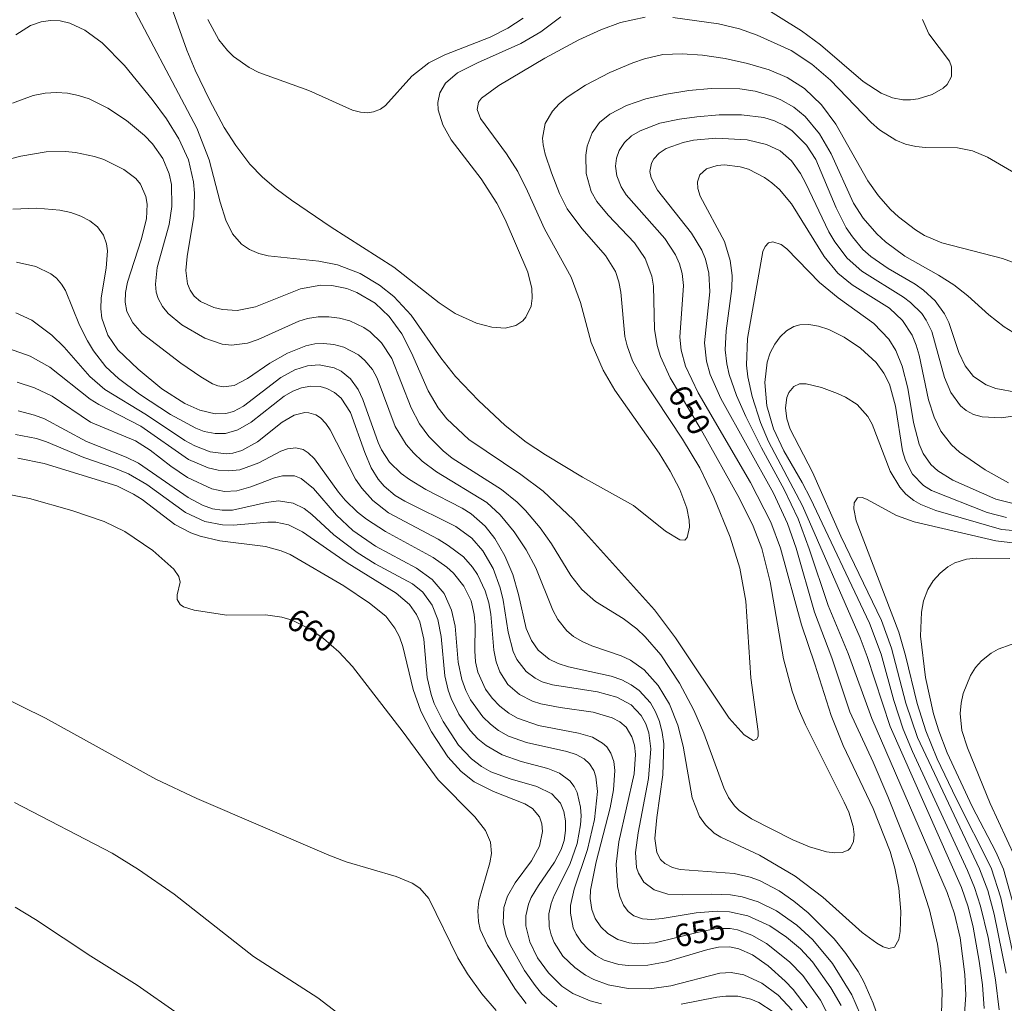
# Model space of a CAD drawing. Units: millimetres. Extents: x 421999 to 423000, y 4483500 to 4484000.
# Drawn here: x 422108 to 422184, y 4483623 to 4483700 of the extents above; entities that cross this region are included whole.
import ezdxf

# ---------------------------------------------------------------- set-up
doc = ezdxf.new("R2010")
doc.units = ezdxf.units.MM
doc.header["$MEASUREMENT"] = 0
doc.layers.add('f050002l_curvanivel_cgn', color=23, linetype='Continuous', lineweight=9)
doc.layers.add('f050002l_curvanivel_mae', color=213, linetype='Continuous', lineweight=9)
doc.styles.get("Standard").update_dxf_attribs({"font": 'arial.ttf'})

msp = doc.modelspace()

# ---------------------------------------------------------------- linework, layer by layer
at = {"layer": 'f050002l_curvanivel_cgn'}
for points in [[(422149.902, 4483700.411, 647), (422148.354, 4483699.258, 647), (422146.798, 4483698.336, 647), (422143.412, 4483696.842, 647), (422141.851, 4483696.045, 647), (422140.908, 4483695.244, 647), (422140.472, 4483694.492, 647), (422140.322, 4483693.736, 647), (422140.348, 4483693.163, 647), (422140.698, 4483691.988, 647), (422141.356, 4483690.816, 647), (422143.688, 4483687.779, 647), (422144.926, 4483685.877, 647), (422145.576, 4483684.608, 647), (422147.323, 4483680.511, 647), (422147.64, 4483679.216, 647), (422147.668, 4483678.467, 647), (422147.58, 4483677.859, 647), (422147.185, 4483676.983, 647), (422146.936, 4483676.702, 647), (422146.384, 4483676.338, 647), (422145.575, 4483676.145, 647), (422144.535, 4483676.212, 647), (422143.338, 4483676.518, 647), (422141.652, 4483677.275, 647), (422140.412, 4483678.12, 647), (422136.87, 4483680.902, 647), (422131.986, 4483684.012, 647), (422128.892, 4483686.116, 647), (422127.697, 4483686.99, 647), (422126.632, 4483687.906, 647), (422125.656, 4483688.925, 647), (422124.546, 4483690.376, 647), (422123.646, 4483691.798, 647), (422122.502, 4483693.938, 647), (422121.388, 4483696.256, 647), (422120.739, 4483697.81, 647), (422118.094, 4483705.211, 647)], [(422156.495, 4483700.402, 648), (422154.568, 4483699.983, 648), (422153.029, 4483699.414, 648), (422151.304, 4483698.618, 648), (422148.668, 4483697.186, 648), (422145.074, 4483695.058, 648), (422143.713, 4483694.067, 648), (422143.485, 4483693.764, 648), (422143.376, 4483693.2, 648), (422143.644, 4483692.495, 648), (422145.674, 4483689.726, 648), (422146.54, 4483688.347, 648), (422147.316, 4483686.83, 648), (422148.639, 4483683.872, 648), (422150.709, 4483680.101, 648), (422151.452, 4483678.133, 648), (422152.263, 4483675.023, 648), (422153.204, 4483672.849, 648), (422154.128, 4483671.309, 648), (422157.579, 4483666.394, 648), (422158.441, 4483664.991, 648), (422159.188, 4483663.539, 648), (422159.723, 4483662.085, 648), (422159.909, 4483661.165, 648), (422159.939, 4483660.612, 648), (422159.772, 4483659.796, 648), (422159.573, 4483659.604, 648), (422159.192, 4483659.624, 648), (422158.065, 4483660.293, 648), (422155.562, 4483662.298, 648), (422151.587, 4483664.519, 648), (422148.706, 4483666.247, 648), (422147.199, 4483667.245, 648), (422145.562, 4483668.539, 648), (422143.496, 4483670.502, 648), (422141.696, 4483672.355, 648), (422140.543, 4483673.828, 648), (422138.218, 4483677.161, 648), (422136.89, 4483678.592, 648), (422135.77, 4483679.487, 648), (422134.251, 4483680.393, 648), (422132.49, 4483681.069, 648), (422131.036, 4483681.366, 648), (422127.084, 4483681.786, 648), (422126.356, 4483681.963, 648), (422125.618, 4483682.265, 648), (422124.992, 4483682.692, 648), (422124.307, 4483683.492, 648), (422123.777, 4483684.552, 648), (422123.327, 4483685.97, 648), (422122.468, 4483689.269, 648), (422121.503, 4483691.725, 648), (422115.761, 4483702.636, 648)], [(422178.121, 4483700.217, 647), (422178.616, 4483699.098, 647), (422180.218, 4483696.967, 647), (422180.392, 4483696.525, 647), (422180.384, 4483695.775, 647), (422180.037, 4483695.147, 647), (422179.735, 4483694.854, 647), (422178.865, 4483694.353, 647), (422177.784, 4483694.031, 647), (422177.19, 4483693.954, 647), (422176.583, 4483693.955, 647), (422175.78, 4483694.097, 647), (422174.88, 4483694.454, 647), (422173.487, 4483695.371, 647), (422170.149, 4483698.245, 647), (422168.677, 4483699.324, 647), (422164.891, 4483701.703, 647)], [(422146.977, 4483700.321, 646), (422145.772, 4483699.532, 646), (422144.383, 4483698.828, 646), (422140.859, 4483697.459, 646), (422139.618, 4483696.833, 646), (422138.291, 4483695.781, 646), (422136.236, 4483693.509, 646), (422135.845, 4483693.226, 646), (422135.302, 4483693.001, 646), (422134.857, 4483692.942, 646), (422134.272, 4483692.991, 646), (422133.664, 4483693.147, 646), (422130.248, 4483694.68, 646), (422126.35, 4483696.074, 646), (422125.599, 4483696.455, 646), (422124.376, 4483697.321, 646), (422123.9, 4483697.79, 646), (422123.233, 4483698.635, 646), (422122.358, 4483700.199, 646)], [(422185.689, 4483688.019, 648), (422183.185, 4483689.467, 648), (422182.027, 4483689.955, 648), (422180.841, 4483690.199, 648), (422178.359, 4483690.23, 648), (422177.587, 4483690.309, 648), (422176.795, 4483690.495, 648), (422176.032, 4483690.793, 648), (422174.759, 4483691.617, 648), (422174.104, 4483692.188, 648), (422170.928, 4483695.472, 648), (422169.476, 4483696.733, 648), (422167.863, 4483697.784, 648), (422165.208, 4483698.991, 648), (422163.831, 4483699.478, 648), (422162.2, 4483699.881, 648), (422158.651, 4483700.378, 648)], [(422186.969, 4483680.614, 649), (422184.365, 4483681.563, 649), (422179.624, 4483682.796, 649), (422178.267, 4483683.362, 649), (422177.569, 4483683.793, 649), (422176.251, 4483684.819, 649), (422175.628, 4483685.395, 649), (422174.68, 4483686.46, 649), (422173.847, 4483687.638, 649), (422171.354, 4483692.046, 649), (422170.245, 4483693.557, 649), (422168.909, 4483694.831, 649), (422167.57, 4483695.682, 649), (422166.158, 4483696.291, 649), (422164.467, 4483696.791, 649), (422162.722, 4483697.162, 649), (422160.957, 4483697.422, 649), (422159.373, 4483697.54, 649), (422157.87, 4483697.469, 649), (422156.436, 4483697.152, 649), (422155.519, 4483696.84, 649), (422153.723, 4483696.068, 649), (422151.837, 4483695.089, 649), (422150.404, 4483694.148, 649), (422149.78, 4483693.629, 649), (422149.247, 4483693.069, 649), (422148.673, 4483692.097, 649), (422148.48, 4483690.96, 649), (422148.521, 4483690.433, 649), (422148.681, 4483689.696, 649), (422149.168, 4483688.247, 649), (422149.797, 4483686.646, 649), (422150.409, 4483685.431, 649), (422151.536, 4483683.898, 649), (422153.401, 4483681.8, 649), (422154.175, 4483680.544, 649), (422154.439, 4483679.755, 649), (422154.583, 4483678.953, 649), (422154.896, 4483675.479, 649), (422155.069, 4483674.756, 649), (422155.506, 4483673.586, 649), (422156.245, 4483672.227, 649), (422159.409, 4483667.472, 649), (422160.737, 4483665.228, 649), (422161.841, 4483662.964, 649), (422163.105, 4483659.835, 649), (422163.862, 4483657.426, 649), (422164.33, 4483654.831, 649), (422164.731, 4483648.85, 649), (422165.295, 4483644.682, 649), (422165.287, 4483644.306, 649), (422165.192, 4483644.072, 649), (422164.917, 4483643.982, 649), (422164.2, 4483644.409, 649), (422163.028, 4483645.714, 649), (422158.856, 4483651.98, 649), (422157.211, 4483654.172, 649), (422150.904, 4483661.175, 649), (422148.522, 4483663.417, 649), (422146.786, 4483664.712, 649), (422142.728, 4483667.459, 649), (422141.01, 4483669.064, 649), (422140.34, 4483669.915, 649), (422139.546, 4483671.244, 649), (422138.252, 4483674.208, 649), (422137.503, 4483675.693, 649), (422136.526, 4483677.053, 649), (422135.41, 4483678.079, 649), (422133.983, 4483678.922, 649), (422133.215, 4483679.216, 649), (422132.052, 4483679.459, 649), (422131.185, 4483679.482, 649), (422129.611, 4483679.204, 649), (422126.094, 4483677.806, 649), (422124.66, 4483677.525, 649), (422123.521, 4483677.581, 649), (422122.843, 4483677.738, 649), (422121.788, 4483678.222, 649), (422121.305, 4483678.643, 649), (422120.989, 4483679.105, 649), (422120.795, 4483679.601, 649), (422120.666, 4483680.623, 649), (422120.766, 4483681.734, 649), (422121.274, 4483684.863, 649), (422121.338, 4483686.657, 649), (422121.265, 4483687.548, 649), (422120.861, 4483689.257, 649), (422120.118, 4483690.893, 649), (422119.153, 4483692.452, 649), (422118.025, 4483693.983, 649), (422115.859, 4483696.618, 649), (422114.128, 4483698.39, 649), (422112.785, 4483699.389, 649), (422111.599, 4483699.93, 649), (422110.853, 4483700.1, 649), (422110.103, 4483700.14, 649), (422109.365, 4483700.041, 649), (422108.547, 4483699.746, 649), (422107.39, 4483699.017, 649)], [(422185.515, 4483671.128, 651), (422183.838, 4483671.422, 651), (422183.084, 4483671.702, 651), (422182.094, 4483672.36, 651), (422181.441, 4483673.193, 651), (422180.958, 4483674.248, 651), (422180.17, 4483676.582, 651), (422179.838, 4483677.248, 651), (422179.111, 4483678.254, 651), (422178.192, 4483679.103, 651), (422177.541, 4483679.556, 651), (422175.441, 4483680.791, 651), (422174.084, 4483681.733, 651), (422173.469, 4483682.281, 651), (422172.646, 4483683.25, 651), (422172.175, 4483683.97, 651), (422171.374, 4483685.523, 651), (422169.789, 4483689.291, 651), (422169.066, 4483690.422, 651), (422167.961, 4483691.538, 651), (422167.383, 4483691.926, 651), (422166.578, 4483692.306, 651), (422165.728, 4483692.56, 651), (422163.992, 4483692.78, 651), (422162.261, 4483692.764, 651), (422160.51, 4483692.621, 651), (422159.151, 4483692.441, 651), (422157.635, 4483692.116, 651), (422156.084, 4483691.534, 651), (422155.429, 4483691.134, 651), (422154.866, 4483690.613, 651), (422154.463, 4483689.996, 651), (422154.257, 4483689.406, 651), (422154.181, 4483688.783, 651), (422154.269, 4483688.013, 651), (422154.606, 4483687.146, 651), (422154.997, 4483686.541, 651), (422158.024, 4483683.12, 651), (422158.855, 4483681.844, 651), (422159.163, 4483681.144, 651), (422159.371, 4483680.396, 651), (422159.473, 4483679.454, 651), (422159.184, 4483675.437, 651), (422159.294, 4483674.414, 651), (422159.639, 4483673.161, 651), (422160.609, 4483671.1, 651), (422164.701, 4483664.085, 651), (422166.292, 4483661.001, 651), (422167.043, 4483658.981, 651), (422168.674, 4483652.991, 651), (422169.731, 4483649.931, 651), (422170.985, 4483645.916, 651), (422171.928, 4483643.587, 651), (422174.269, 4483638.678, 651), (422175.592, 4483635.31, 651), (422175.969, 4483634.024, 651), (422176.274, 4483632.444, 651), (422176.422, 4483630.641, 651), (422176.371, 4483629.066, 651), (422176.259, 4483628.447, 651), (422175.938, 4483627.854, 651), (422175.5, 4483627.735, 651), (422175.059, 4483627.871, 651), (422174.555, 4483628.156, 651), (422173.422, 4483628.997, 651), (422170.355, 4483631.763, 651), (422168.195, 4483633.391, 651), (422165.403, 4483635.036, 651), (422162.375, 4483636.424, 651), (422161.871, 4483636.753, 651), (422161.183, 4483637.382, 651), (422160.712, 4483638.056, 651), (422160.153, 4483639.496, 651), (422159.443, 4483643.525, 651), (422159.021, 4483645.159, 651), (422158.374, 4483646.8, 651), (422157.507, 4483648.257, 651), (422156.414, 4483649.481, 651), (422155.346, 4483650.238, 651), (422154.602, 4483650.581, 651), (422152.318, 4483651.354, 651), (422151.582, 4483651.682, 651), (422150.902, 4483652.09, 651), (422150.367, 4483652.533, 651), (422149.675, 4483653.405, 651), (422149.279, 4483654.146, 651), (422147.961, 4483657.449, 651), (422147.211, 4483658.842, 651), (422146.276, 4483660.243, 651), (422145.181, 4483661.585, 651), (422144.121, 4483662.525, 651), (422140.218, 4483664.916, 651), (422139.093, 4483665.77, 651), (422138.437, 4483666.393, 651), (422137.85, 4483667.073, 651), (422136.988, 4483668.458, 651), (422135.59, 4483672.226, 651), (422135.205, 4483672.909, 651), (422134.618, 4483673.622, 651), (422134.12, 4483674.045, 651), (422132.973, 4483674.66, 651), (422132.205, 4483674.867, 651), (422131.404, 4483674.945, 651), (422130.712, 4483674.904, 651), (422130.022, 4483674.768, 651), (422128.576, 4483674.196, 651), (422127.205, 4483673.396, 651), (422125.47, 4483672.21, 651), (422124.423, 4483671.659, 651), (422123.585, 4483671.55, 651), (422123.163, 4483671.632, 651), (422122.723, 4483671.805, 651), (422121.833, 4483672.327, 651), (422120.271, 4483673.414, 651), (422117.26, 4483675.723, 651), (422116.509, 4483676.538, 651), (422116.062, 4483677.43, 651), (422115.932, 4483678.161, 651), (422115.96, 4483678.926, 651), (422116.106, 4483679.719, 651), (422117.17, 4483683.021, 651), (422117.577, 4483684.665, 651), (422117.63, 4483685.806, 651), (422117.537, 4483686.411, 651), (422117.113, 4483687.37, 651), (422116.748, 4483687.8, 651), (422115.805, 4483688.523, 651), (422114.249, 4483689.282, 651), (422113.535, 4483689.519, 651), (422112.035, 4483689.842, 651), (422111.263, 4483689.922, 651), (422109.759, 4483689.895, 651), (422107.774, 4483689.562, 651), (422103.811, 4483688.542, 651)], [(422189.638, 4483669.895, 652), (422184.266, 4483669.143, 652), (422182.778, 4483669.209, 652), (422182.105, 4483669.408, 652), (422181.525, 4483669.723, 652), (422181.086, 4483670.087, 652), (422180.327, 4483671.104, 652), (422179.823, 4483672.277, 652), (422178.843, 4483675.864, 652), (422178.406, 4483676.769, 652), (422178.056, 4483677.27, 652), (422177.192, 4483678.148, 652), (422176.648, 4483678.557, 652), (422173.396, 4483680.577, 652), (422172.243, 4483681.598, 652), (422171.276, 4483682.865, 652), (422170.804, 4483683.657, 652), (422169.027, 4483687.415, 652), (422168.609, 4483688.194, 652), (422167.891, 4483689.19, 652), (422167.02, 4483689.955, 652), (422165.936, 4483690.474, 652), (422164.437, 4483690.824, 652), (422162.006, 4483690.954, 652), (422160.261, 4483690.794, 652), (422159.442, 4483690.627, 652), (422158.135, 4483690.14, 652), (422157.578, 4483689.783, 652), (422157.158, 4483689.353, 652), (422156.965, 4483689.003, 652), (422156.856, 4483688.364, 652), (422156.943, 4483687.86, 652), (422157.438, 4483686.887, 652), (422160.108, 4483683.537, 652), (422160.9, 4483682.216, 652), (422161.193, 4483681.518, 652), (422161.463, 4483680.436, 652), (422161.528, 4483678.967, 652), (422161.116, 4483674.98, 652), (422161.263, 4483673.553, 652), (422161.555, 4483672.509, 652), (422162.385, 4483670.638, 652), (422166.488, 4483663.275, 652), (422167.596, 4483660.904, 652), (422168.263, 4483658.981, 652), (422169.682, 4483653.978, 652), (422171.046, 4483650.412, 652), (422172.458, 4483646.202, 652), (422174.276, 4483642.277, 652), (422175.416, 4483639.609, 652), (422177.482, 4483634.365, 652), (422178.671, 4483630.757, 652), (422179.287, 4483628.095, 652), (422179.553, 4483626.176, 652), (422179.658, 4483624.36, 652), (422179.597, 4483622.671, 652)], [(422184.832, 4483664.082, 653), (422183.001, 4483665.09, 653), (422180.995, 4483666.473, 653), (422180.388, 4483667.032, 653), (422179.557, 4483668.107, 653), (422179.015, 4483669.184, 653), (422178.582, 4483670.536, 653), (422177.85, 4483674.031, 653), (422177.62, 4483674.819, 653), (422177.3, 4483675.597, 653), (422176.563, 4483676.731, 653), (422175.548, 4483677.685, 653), (422172.628, 4483679.514, 653), (422171.514, 4483680.417, 653), (422170.438, 4483681.729, 653), (422167.896, 4483685.838, 653), (422166.964, 4483686.951, 653), (422166.373, 4483687.48, 653), (422165.787, 4483687.898, 653), (422164.537, 4483688.525, 653), (422163.895, 4483688.725, 653), (422162.674, 4483688.873, 653), (422162.109, 4483688.829, 653), (422161.277, 4483688.563, 653), (422160.758, 4483688.091, 653), (422160.572, 4483687.554, 653), (422160.602, 4483687.017, 653), (422160.778, 4483686.437, 653), (422162.662, 4483682.899, 653), (422163.123, 4483681.425, 653), (422163.267, 4483680.232, 653), (422163.251, 4483679.218, 653), (422162.8, 4483675.922, 653), (422162.733, 4483674.449, 653), (422162.843, 4483673.346, 653), (422163.024, 4483672.525, 653), (422163.604, 4483670.87, 653), (422164.345, 4483669.241, 653), (422165.562, 4483666.793, 653), (422167.333, 4483663.558, 653), (422168.407, 4483661.256, 653), (422169.284, 4483658.921, 653), (422170.755, 4483654.508, 653), (422172.315, 4483650.755, 653), (422174.171, 4483645.688, 653), (422180.033, 4483632.122, 653), (422180.615, 4483630.458, 653), (422181.048, 4483628.57, 653), (422181.422, 4483625.713, 653), (422181.492, 4483624.118, 653), (422181.338, 4483621.956, 653)], [(422174.861, 4483621.771, 652), (422174.272, 4483623.484, 652), (422173.539, 4483625.15, 652), (422173.104, 4483625.946, 652), (422172.145, 4483627.357, 652), (422171.228, 4483628.497, 652), (422169.198, 4483630.541, 652), (422168.088, 4483631.452, 652), (422166.949, 4483632.252, 652), (422165.408, 4483633.051, 652), (422164.673, 4483633.309, 652), (422163.432, 4483633.585, 652), (422159.221, 4483633.908, 652), (422158.611, 4483634.066, 652), (422158.023, 4483634.368, 652), (422157.681, 4483634.7, 652), (422157.399, 4483635.241, 652), (422157.248, 4483636.328, 652), (422157.394, 4483637.974, 652), (422157.859, 4483641.281, 652), (422157.931, 4483643.706, 652), (422157.818, 4483644.598, 652), (422157.605, 4483645.451, 652), (422157.299, 4483646.214, 652), (422156.892, 4483646.912, 652), (422156.027, 4483647.863, 652), (422155.38, 4483648.325, 652), (422154.665, 4483648.693, 652), (422153.836, 4483648.987, 652), (422150.496, 4483649.712, 652), (422149.709, 4483649.973, 652), (422148.99, 4483650.326, 652), (422148.139, 4483651.025, 652), (422147.619, 4483651.761, 652), (422147.213, 4483652.707, 652), (422146.611, 4483655.357, 652), (422146.155, 4483656.932, 652), (422145.537, 4483658.372, 652), (422144.764, 4483659.724, 652), (422143.998, 4483660.696, 652), (422142.908, 4483661.644, 652), (422142.21, 4483662.09, 652), (422139.378, 4483663.56, 652), (422138.097, 4483664.318, 652), (422137.442, 4483664.797, 652), (422136.548, 4483665.687, 652), (422135.918, 4483666.644, 652), (422135.646, 4483667.206, 652), (422134.449, 4483670.576, 652), (422134.09, 4483671.341, 652), (422133.494, 4483672.184, 652), (422132.77, 4483672.781, 652), (422132.233, 4483673.042, 652), (422131.052, 4483673.278, 652), (422130.15, 4483673.201, 652), (422129.151, 4483672.882, 652), (422128.076, 4483672.296, 652), (422125.161, 4483670.047, 652), (422124.373, 4483669.64, 652), (422123.774, 4483669.474, 652), (422122.951, 4483669.446, 652), (422121.75, 4483669.739, 652), (422120.567, 4483670.271, 652), (422118.77, 4483671.406, 652), (422116.935, 4483672.924, 652), (422115.361, 4483674.439, 652), (422114.579, 4483675.583, 652), (422114.104, 4483676.909, 652), (422114.013, 4483677.648, 652), (422114.04, 4483678.51, 652), (422114.437, 4483680.825, 652), (422114.533, 4483682.162, 652), (422114.461, 4483682.725, 652), (422114.231, 4483683.39, 652), (422113.758, 4483684.038, 652), (422113.168, 4483684.505, 652), (422112.464, 4483684.874, 652), (422111.674, 4483685.155, 652), (422110.821, 4483685.349, 652), (422109.036, 4483685.491, 652), (422107.166, 4483685.426, 652)], [(422185.403, 4483662.418, 654), (422183.843, 4483662.794, 654), (422180.49, 4483664.29, 654), (422179.302, 4483665.006, 654), (422178.768, 4483665.496, 654), (422178.181, 4483666.347, 654), (422177.859, 4483667.099, 654), (422177.428, 4483668.769, 654), (422176.963, 4483671.446, 654), (422176.544, 4483673.166, 654), (422176.045, 4483674.396, 654), (422175.489, 4483675.284, 654), (422174.321, 4483676.502, 654), (422171.544, 4483678.488, 654), (422170.084, 4483679.69, 654), (422167.523, 4483682.332, 654), (422167.082, 4483682.652, 654), (422166.444, 4483682.874, 654), (422166.111, 4483682.791, 654), (422165.837, 4483682.515, 654), (422165.652, 4483682.105, 654), (422164.469, 4483675.321, 654), (422164.395, 4483673.261, 654), (422164.491, 4483672.35, 654), (422164.819, 4483670.804, 654), (422165.488, 4483668.782, 654), (422166.105, 4483667.304, 654), (422168.756, 4483662.285, 654), (422173.246, 4483651.982, 654), (422173.811, 4483650.518, 654), (422175.588, 4483645.072, 654), (422181.147, 4483632.5, 654), (422181.672, 4483631.007, 654), (422182.067, 4483629.411, 654), (422182.544, 4483626.763, 654), (422182.787, 4483624.914, 654), (422182.917, 4483623.079, 654)], [(422173.293, 4483622.564, 653), (422172.603, 4483624.135, 653), (422171.103, 4483626.585, 653), (422169.575, 4483628.421, 653), (422168.327, 4483629.563, 653), (422166.738, 4483630.674, 653), (422165.29, 4483631.384, 653), (422164.046, 4483631.768, 653), (422163.148, 4483631.922, 653), (422161.682, 4483631.993, 653), (422159.411, 4483631.923, 653), (422158.259, 4483631.995, 653), (422157.174, 4483632.321, 653), (422156.374, 4483632.934, 653), (422155.959, 4483633.614, 653), (422155.82, 4483634.057, 653), (422155.737, 4483635.241, 653), (422155.94, 4483636.767, 653), (422156.752, 4483640.996, 653), (422156.923, 4483643.326, 653), (422156.769, 4483644.557, 653), (422156.535, 4483645.283, 653), (422156.183, 4483645.933, 653), (422155.385, 4483646.751, 653), (422154.264, 4483647.358, 653), (422152.778, 4483647.762, 653), (422149.256, 4483648.305, 653), (422148.455, 4483648.558, 653), (422147.913, 4483648.822, 653), (422147.214, 4483649.342, 653), (422146.485, 4483650.279, 653), (422146.195, 4483650.905, 653), (422145.803, 4483652.434, 653), (422145.409, 4483654.911, 653), (422145.183, 4483655.873, 653), (422144.62, 4483657.384, 653), (422143.825, 4483658.761, 653), (422142.972, 4483659.743, 653), (422141.721, 4483660.672, 653), (422137.724, 4483662.65, 653), (422136.99, 4483663.084, 653), (422136.116, 4483663.807, 653), (422135.656, 4483664.354, 653), (422135.116, 4483665.248, 653), (422134.608, 4483666.443, 653), (422133.494, 4483669.547, 653), (422132.768, 4483670.663, 653), (422132.243, 4483671.12, 653), (422131.644, 4483671.439, 653), (422131.14, 4483671.581, 653), (422130.406, 4483671.619, 653), (422129.689, 4483671.485, 653), (422129, 4483671.21, 653), (422128.328, 4483670.823, 653), (422125.746, 4483668.793, 653), (422124.719, 4483668.204, 653), (422123.737, 4483667.93, 653), (422122.948, 4483667.918, 653), (422122.095, 4483668.087, 653), (422121.43, 4483668.329, 653), (422119.447, 4483669.409, 653), (422117.05, 4483670.989, 653), (422115.392, 4483672.212, 653), (422114.407, 4483673.129, 653), (422113.441, 4483674.379, 653), (422112.982, 4483675.149, 653), (422112.366, 4483676.372, 653), (422111.256, 4483679.069, 653), (422110.953, 4483679.578, 653), (422110.554, 4483680.043, 653), (422110.128, 4483680.385, 653), (422108.959, 4483680.934, 653), (422107.433, 4483681.287, 653)], [(422171.776, 4483623.299, 654), (422170.973, 4483624.68, 654), (422169.531, 4483626.695, 654), (422168.595, 4483627.717, 654), (422167.505, 4483628.643, 654), (422166.211, 4483629.509, 654), (422164.491, 4483630.307, 654), (422163.064, 4483630.62, 654), (422162.089, 4483630.667, 654), (422160.457, 4483630.524, 654), (422157.82, 4483630.077, 654), (422157.015, 4483630.016, 654), (422156.274, 4483630.072, 654), (422155.611, 4483630.3, 654), (422155.162, 4483630.633, 654), (422154.784, 4483631.135, 654), (422154.497, 4483631.812, 654), (422154.318, 4483632.586, 654), (422154.225, 4483634.316, 654), (422154.44, 4483636.061, 654), (422155.615, 4483641.364, 654), (422155.719, 4483642.871, 654), (422155.644, 4483643.598, 654), (422155.456, 4483644.26, 654), (422154.998, 4483644.999, 654), (422154.503, 4483645.419, 654), (422153.9, 4483645.742, 654), (422152.423, 4483646.171, 654), (422149.855, 4483646.539, 654), (422148.333, 4483646.843, 654), (422147.697, 4483647.047, 654), (422146.674, 4483647.558, 654), (422145.782, 4483648.34, 654), (422145.147, 4483649.337, 654), (422144.869, 4483650.102, 654), (422144.685, 4483651.023, 654), (422144.435, 4483653.834, 654), (422144.283, 4483654.713, 654), (422144.013, 4483655.654, 654), (422143.414, 4483656.923, 654), (422143.023, 4483657.503, 654), (422142.316, 4483658.286, 654), (422141.128, 4483659.195, 654), (422140.331, 4483659.669, 654), (422136.469, 4483661.726, 654), (422135.234, 4483662.682, 654), (422134.374, 4483663.646, 654), (422133.886, 4483664.369, 654), (422131.909, 4483668.197, 654), (422131.58, 4483668.687, 654), (422131.15, 4483669.135, 654), (422130.8, 4483669.366, 654), (422130.258, 4483669.538, 654), (422129.931, 4483669.553, 654), (422129.104, 4483669.356, 654), (422128.169, 4483668.805, 654), (422126.234, 4483667.259, 654), (422125.029, 4483666.599, 654), (422124.311, 4483666.397, 654), (422123.796, 4483666.345, 654), (422122.565, 4483666.496, 654), (422121.347, 4483666.954, 654), (422120.579, 4483667.382, 654), (422117.581, 4483669.372, 654), (422114.328, 4483671.344, 654), (422113.165, 4483672.357, 654), (422111.154, 4483674.644, 654), (422110.213, 4483675.6, 654), (422108.653, 4483676.748, 654), (422107.399, 4483677.339, 654)], [(422169.113, 4483623.122, 656), (422168.034, 4483624.549, 656), (422167.413, 4483625.207, 656), (422166.081, 4483626.399, 656), (422164.865, 4483627.245, 656), (422163.788, 4483627.73, 656), (422163.073, 4483627.868, 656), (422162.213, 4483627.843, 656), (422161.38, 4483627.669, 656), (422158.129, 4483626.698, 656), (422156.693, 4483626.458, 656), (422155.174, 4483626.41, 656), (422154.426, 4483626.49, 656), (422153.293, 4483626.831, 656), (422152.623, 4483627.213, 656), (422152.027, 4483627.693, 656), (422151.514, 4483628.247, 656), (422151.101, 4483628.87, 656), (422150.875, 4483629.371, 656), (422150.653, 4483630.491, 656), (422150.669, 4483631.095, 656), (422150.945, 4483632.363, 656), (422151.982, 4483635.462, 656), (422152.534, 4483637.817, 656), (422152.766, 4483640, 656), (422152.641, 4483641.143, 656), (422152.468, 4483641.644, 656), (422152.146, 4483642.154, 656), (422151.718, 4483642.541, 656), (422151.098, 4483642.875, 656), (422150.381, 4483643.119, 656), (422147.218, 4483643.828, 656), (422145.835, 4483644.322, 656), (422145.051, 4483644.76, 656), (422144.408, 4483645.254, 656), (422143.829, 4483645.826, 656), (422142.864, 4483647.146, 656), (422142.49, 4483647.877, 656), (422142.18, 4483648.717, 656), (422141.903, 4483650.089, 656), (422141.653, 4483652.877, 656), (422141.375, 4483654.149, 656), (422140.793, 4483655.442, 656), (422139.879, 4483656.535, 656), (422138.637, 4483657.423, 656), (422135.449, 4483659.133, 656), (422133.683, 4483660.361, 656), (422132.402, 4483661.56, 656), (422130.616, 4483663.626, 656), (422129.655, 4483664.397, 656), (422129.134, 4483664.606, 656), (422128.2, 4483664.623, 656), (422127.57, 4483664.471, 656), (422125.73, 4483663.77, 656), (422124.641, 4483663.445, 656), (422123.676, 4483663.39, 656), (422122.691, 4483663.599, 656), (422120.787, 4483664.497, 656), (422119.489, 4483665.359, 656), (422117.867, 4483666.618, 656), (422116.726, 4483667.336, 656), (422113.22, 4483668.794, 656), (422110.216, 4483670.825, 656), (422108.862, 4483671.49, 656), (422107.494, 4483671.917, 656)], [(422185.779, 4483660.289, 656), (422184.289, 4483660.428, 656), (422179.17, 4483661.921, 656), (422177.986, 4483662.379, 656), (422177.445, 4483662.688, 656), (422176.815, 4483663.194, 656), (422176.345, 4483663.724, 656), (422175.602, 4483664.992, 656), (422174.2, 4483668.647, 656), (422173.851, 4483669.243, 656), (422173.008, 4483670.184, 656), (422172.109, 4483670.763, 656), (422171.496, 4483671.045, 656), (422170.247, 4483671.516, 656), (422169.053, 4483671.803, 656), (422168.533, 4483671.781, 656), (422168.09, 4483671.593, 656), (422167.683, 4483671.122, 656), (422167.528, 4483670.732, 656), (422167.43, 4483669.928, 656), (422167.544, 4483669.062, 656), (422167.803, 4483668.269, 656), (422169.548, 4483664.915, 656), (422171.752, 4483659.92, 656), (422174.907, 4483653.336, 656), (422175.695, 4483651.171, 656), (422176.814, 4483646.89, 656), (422177.721, 4483644.207, 656), (422182.553, 4483633.971, 656), (422183.208, 4483632.259, 656), (422183.699, 4483630.422, 656), (422184.635, 4483625.817, 656)], [(422167.961, 4483622.939, 657), (422166.862, 4483624.103, 657), (422165.581, 4483625.055, 657), (422164.18, 4483625.698, 657), (422163.181, 4483625.875, 657), (422162.321, 4483625.832, 657), (422158.499, 4483624.825, 657), (422156.82, 4483624.61, 657), (422155.164, 4483624.639, 657), (422153.591, 4483624.923, 657), (422152.477, 4483625.327, 657), (422151.834, 4483625.666, 657), (422150.998, 4483626.258, 657), (422150.07, 4483627.162, 657), (422149.376, 4483628.228, 657), (422149.142, 4483628.817, 657), (422148.995, 4483629.426, 657), (422148.97, 4483630.459, 657), (422149.157, 4483631.263, 657), (422149.397, 4483631.869, 657), (422150.612, 4483634.29, 657), (422151.191, 4483635.943, 657), (422151.442, 4483637.381, 657), (422151.479, 4483638.086, 657), (422151.449, 4483638.767, 657), (422151.178, 4483639.928, 657), (422150.942, 4483640.396, 657), (422150.609, 4483640.825, 657), (422149.807, 4483641.411, 657), (422148.879, 4483641.777, 657), (422146.805, 4483642.336, 657), (422145.338, 4483642.858, 657), (422144.069, 4483643.583, 657), (422143.444, 4483644.099, 657), (422142.845, 4483644.739, 657), (422141.956, 4483646.023, 657), (422141.353, 4483647.244, 657), (422141.118, 4483647.896, 657), (422140.847, 4483649.023, 657), (422140.571, 4483652.083, 657), (422140.318, 4483653.406, 657), (422139.88, 4483654.518, 657), (422139.147, 4483655.531, 657), (422138.324, 4483656.202, 657), (422135.416, 4483657.744, 657), (422134.027, 4483658.64, 657), (422132.21, 4483660.026, 657), (422130.47, 4483661.613, 657), (422129.89, 4483662.06, 657), (422129.029, 4483662.497, 657), (422127.87, 4483662.657, 657), (422126.95, 4483662.545, 657), (422124.295, 4483661.949, 657), (422123.489, 4483661.934, 657), (422122.744, 4483662.052, 657), (422121.943, 4483662.328, 657), (422120.831, 4483662.937, 657), (422116.963, 4483665.611, 657), (422116.006, 4483666.08, 657), (422112.91, 4483667.282, 657), (422109.639, 4483669.071, 657), (422108.852, 4483669.36, 657), (422107.577, 4483669.684, 657)], [(422153.085, 4483623.425, 658), (422152.184, 4483623.655, 658), (422150.847, 4483624.225, 658), (422149.991, 4483624.813, 658), (422148.938, 4483625.845, 658), (422148.081, 4483627.032, 658), (422147.48, 4483628.272, 658), (422147.182, 4483629.517, 658), (422147.177, 4483630.297, 658), (422147.373, 4483631.195, 658), (422147.59, 4483631.72, 658), (422148.152, 4483632.671, 658), (422149.418, 4483634.475, 658), (422149.931, 4483635.472, 658), (422150.157, 4483636.173, 658), (422150.282, 4483636.952, 658), (422150.28, 4483637.715, 658), (422150.147, 4483638.434, 658), (422149.871, 4483639.081, 658), (422149.203, 4483639.813, 658), (422148.038, 4483640.386, 658), (422145.942, 4483640.986, 658), (422144.454, 4483641.54, 658), (422143.723, 4483641.941, 658), (422142.925, 4483642.536, 658), (422141.929, 4483643.618, 658), (422140.725, 4483645.459, 658), (422140.028, 4483646.867, 658), (422139.779, 4483647.558, 658), (422139.473, 4483648.883, 658), (422139.211, 4483651.87, 658), (422138.904, 4483653.236, 658), (422138.652, 4483653.809, 658), (422138.108, 4483654.588, 658), (422137.067, 4483655.454, 658), (422133.227, 4483657.829, 658), (422129.747, 4483660.242, 658), (422128.664, 4483660.787, 658), (422127.67, 4483660.997, 658), (422127.056, 4483661.014, 658), (422124.347, 4483660.766, 658), (422123.507, 4483660.785, 658), (422122.136, 4483661.062, 658), (422120.635, 4483661.753, 658), (422117.602, 4483663.95, 658), (422116.188, 4483664.772, 658), (422115.038, 4483665.247, 658), (422112.708, 4483666.034, 658), (422109.782, 4483667.27, 658), (422108.995, 4483667.526, 658), (422107.377, 4483667.849, 658)], [(422149.596, 4483623.203, 659), (422148.436, 4483624.201, 659), (422147.891, 4483624.852, 659), (422147.073, 4483626.044, 659), (422145.952, 4483628.04, 659), (422145.654, 4483628.737, 659), (422145.399, 4483629.737, 659), (422145.45, 4483630.942, 659), (422145.744, 4483631.826, 659), (422146.345, 4483632.865, 659), (422147.63, 4483634.591, 659), (422148.249, 4483635.718, 659), (422148.485, 4483636.866, 659), (422148.435, 4483637.468, 659), (422148.245, 4483638.016, 659), (422147.697, 4483638.667, 659), (422147.101, 4483639.035, 659), (422144.649, 4483639.985, 659), (422143.148, 4483640.76, 659), (422142.122, 4483641.548, 659), (422141.098, 4483642.689, 659), (422139.81, 4483644.653, 659), (422138.974, 4483646.268, 659), (422138.378, 4483647.939, 659), (422137.573, 4483651.291, 659), (422137.312, 4483652.047, 659), (422136.969, 4483652.737, 659), (422136.242, 4483653.658, 659), (422134.984, 4483654.671, 659), (422132.975, 4483656.038, 659), (422128.79, 4483658.483, 659), (422128.101, 4483658.775, 659), (422126.874, 4483659.109, 659), (422123.303, 4483659.537, 659), (422121.779, 4483659.906, 659), (422121.048, 4483660.173, 659), (422119.791, 4483660.833, 659), (422117.238, 4483662.764, 659), (422116.582, 4483663.192, 659), (422115.271, 4483663.849, 659), (422109.598, 4483665.59, 659), (422107.547, 4483665.988, 659)], [(422185.364, 4483659.364, 657), (422183.834, 4483659.554, 657), (422177.456, 4483661.025, 657), (422176.093, 4483661.521, 657), (422173.755, 4483662.807, 657), (422173.403, 4483662.936, 657), (422173.046, 4483662.907, 657), (422172.789, 4483662.518, 657), (422172.756, 4483662.047, 657), (422172.947, 4483661.115, 657), (422176.265, 4483652.416, 657), (422176.795, 4483650.593, 657), (422177.713, 4483646.851, 657), (422178.381, 4483644.732, 657), (422179.268, 4483642.554, 657), (422180.735, 4483639.437, 657), (422183.473, 4483634.045, 657), (422184.238, 4483631.701, 657), (422185.736, 4483624.769, 657)], [(422184.925, 4483658.164, 658), (422182.306, 4483658.195, 658), (422181.554, 4483658.107, 658), (422180.644, 4483657.818, 658), (422180.097, 4483657.516, 658), (422179.484, 4483657.024, 658), (422178.959, 4483656.427, 658), (422178.538, 4483655.74, 658), (422178.203, 4483654.864, 658), (422178.03, 4483653.989, 658), (422177.973, 4483652.12, 658), (422178.364, 4483648.889, 658), (422178.984, 4483646.045, 658), (422179.385, 4483644.733, 658), (422180.046, 4483643.018, 658), (422181.979, 4483638.816, 658), (422183.832, 4483635.29, 658), (422184.442, 4483633.924, 658), (422185.12, 4483631.517, 658)], [(422186.043, 4483651.836, 659), (422184.018, 4483651.089, 659), (422183.48, 4483650.793, 659), (422182.707, 4483650.194, 659), (422182.247, 4483649.655, 659), (422181.868, 4483649.047, 659), (422181.298, 4483647.647, 659), (422181.121, 4483646.875, 659), (422181.045, 4483646.088, 659), (422181.187, 4483644.764, 659), (422181.638, 4483643.39, 659), (422183.385, 4483639.045, 659), (422185.343, 4483634.856, 659)], [(422144.872, 4483622.918, 661), (422143.743, 4483624.213, 661), (422142.626, 4483625.769, 661), (422141.883, 4483627.02, 661), (422139.603, 4483631.652, 661), (422138.905, 4483632.444, 661), (422138.311, 4483632.841, 661), (422137.058, 4483633.369, 661), (422133.15, 4483634.51, 661), (422131.801, 4483635.03, 661), (422121.506, 4483639.437, 661), (422118.32, 4483640.953, 661), (422109.714, 4483645.726, 661), (422104.037, 4483648.483, 661)], [(422134.419, 4483621.234, 662), (422130.944, 4483623.886, 662), (422125.944, 4483627.118, 662), (422119.738, 4483631.998, 662), (422116.971, 4483633.912, 662), (422114.908, 4483635.183, 662), (422107.297, 4483639.14, 662)], [(422120.048, 4483622.662, 663), (422116.868, 4483624.9, 663), (422113.249, 4483627.137, 663), (422108.929, 4483630.006, 663), (422107.336, 4483630.961, 663)], [(422166.472, 4483622.811, 658), (422165.348, 4483623.537, 658), (422164.739, 4483623.793, 658), (422163.715, 4483624.028, 658), (422162.767, 4483624.04, 658), (422162.087, 4483623.956, 658), (422159.283, 4483623.398, 658)]]:
    msp.add_polyline3d(points, dxfattribs=at)
at = {"layer": 'f050002l_curvanivel_mae'}
for points in [[(422186.857, 4483674.78, 650), (422184.483, 4483676.238, 650), (422183.291, 4483677.175, 650), (422181.647, 4483678.661, 650), (422180.553, 4483679.504, 650), (422179.368, 4483680.261, 650), (422176.738, 4483681.751, 650), (422175.238, 4483682.857, 650), (422174.551, 4483683.484, 650), (422173.488, 4483684.709, 650), (422172.737, 4483685.885, 650), (422170.984, 4483689.736, 650), (422170.079, 4483691.284, 650), (422168.961, 4483692.638, 650), (422168.077, 4483693.368, 650), (422167.076, 4483693.945, 650), (422166.44, 4483694.218, 650), (422165.072, 4483694.623, 650), (422163.856, 4483694.81, 650), (422161.634, 4483694.834, 650), (422159.89, 4483694.67, 650), (422158.159, 4483694.393, 650), (422156.526, 4483694.011, 650), (422155.036, 4483693.509, 650), (422153.715, 4483692.829, 650), (422152.922, 4483692.176, 650), (422152.338, 4483691.381, 650), (422151.952, 4483690.336, 650), (422151.845, 4483689.637, 650), (422151.89, 4483688.201, 650), (422152.277, 4483686.807, 650), (422152.705, 4483686.019, 650), (422153.586, 4483684.954, 650), (422155.664, 4483682.791, 650), (422156.491, 4483681.567, 650), (422157.012, 4483680.186, 650), (422157.146, 4483679.416, 650), (422157.21, 4483676.047, 650), (422157.408, 4483674.783, 650), (422157.67, 4483673.93, 650), (422158.438, 4483672.259, 650), (422160.857, 4483668.216, 650), (422163.835, 4483662.853, 650), (422164.913, 4483660.698, 650), (422165.585, 4483658.948, 650), (422166.235, 4483656.353, 650), (422167.284, 4483650.329, 650), (422167.942, 4483647.827, 650), (422168.422, 4483646.498, 650), (422169, 4483645.205, 650), (422172.015, 4483639.158, 650), (422172.363, 4483638.379, 650), (422172.716, 4483637.259, 650), (422172.792, 4483636.634, 650), (422172.739, 4483636.084, 650), (422172.511, 4483635.605, 650), (422172.31, 4483635.42, 650), (422171.852, 4483635.235, 650), (422171.284, 4483635.204, 650), (422170.639, 4483635.294, 650), (422169.305, 4483635.68, 650), (422168.007, 4483636.211, 650), (422164.773, 4483637.865, 650), (422163.828, 4483638.509, 650), (422163.461, 4483638.879, 650), (422162.996, 4483639.536, 650), (422162.614, 4483640.283, 650), (422161.066, 4483644.549, 650), (422160.287, 4483646.347, 650), (422159.16, 4483648.456, 650), (422157.711, 4483650.647, 650), (422156.493, 4483652.06, 650), (422155.824, 4483652.686, 650), (422154.756, 4483653.496, 650), (422152.602, 4483654.823, 650), (422151.543, 4483655.744, 650), (422150.695, 4483656.831, 650), (422149.17, 4483659.312, 650), (422148.302, 4483660.556, 650), (422147.138, 4483661.924, 650), (422146.501, 4483662.555, 650), (422145.274, 4483663.561, 650), (422141.423, 4483666.006, 650), (422140.729, 4483666.565, 650), (422139.614, 4483667.684, 650), (422138.883, 4483668.681, 650), (422138.233, 4483669.92, 650), (422136.721, 4483673.768, 650), (422135.911, 4483675, 650), (422135.024, 4483675.859, 650), (422134.528, 4483676.198, 650), (422133.44, 4483676.705, 650), (422132.641, 4483676.919, 650), (422131.819, 4483677.023, 650), (422130.987, 4483677.015, 650), (422130.149, 4483676.88, 650), (422129.472, 4483676.676, 650), (422126.297, 4483675.239, 650), (422125.455, 4483674.968, 650), (422124.22, 4483674.807, 650), (422123.492, 4483674.886, 650), (422122.148, 4483675.35, 650), (422120.34, 4483676.386, 650), (422119.278, 4483677.286, 650), (422118.834, 4483677.834, 650), (422118.506, 4483678.436, 650), (422118.35, 4483678.934, 650), (422118.279, 4483679.577, 650), (422118.422, 4483680.861, 650), (422119.348, 4483684.229, 650), (422119.57, 4483685.631, 650), (422119.538, 4483687.346, 650), (422119.366, 4483688.16, 650), (422118.865, 4483689.373, 650), (422118.064, 4483690.503, 650), (422117.433, 4483691.164, 650), (422116.019, 4483692.335, 650), (422114.565, 4483693.295, 650), (422113.101, 4483694.023, 650), (422112.272, 4483694.289, 650), (422111.424, 4483694.457, 650), (422110.565, 4483694.522, 650), (422109.683, 4483694.471, 650), (422108.756, 4483694.286, 650), (422107.121, 4483693.692, 650)], [(422184.665, 4483661.362, 655), (422183.149, 4483661.757, 655), (422178.812, 4483663.477, 655), (422178.185, 4483663.866, 655), (422177.329, 4483664.75, 655), (422176.788, 4483665.809, 655), (422176.562, 4483666.559, 655), (422176.011, 4483670.059, 655), (422175.538, 4483671.755, 655), (422175.105, 4483672.635, 655), (422174.502, 4483673.468, 655), (422173.284, 4483674.587, 655), (422172.013, 4483675.423, 655), (422170.814, 4483676.019, 655), (422169.999, 4483676.3, 655), (422169.255, 4483676.427, 655), (422168.542, 4483676.39, 655), (422168.089, 4483676.253, 655), (422167.517, 4483675.923, 655), (422167.013, 4483675.459, 655), (422166.589, 4483674.886, 655), (422166.247, 4483674.205, 655), (422166.012, 4483673.479, 655), (422165.809, 4483671.903, 655), (422165.986, 4483670.086, 655), (422166.498, 4483668.283, 655), (422167.297, 4483666.571, 655), (422168.739, 4483664.098, 655), (422169.373, 4483662.852, 655), (422173.988, 4483653.112, 655), (422174.882, 4483650.694, 655), (422175.872, 4483647.08, 655), (422176.597, 4483644.851, 655), (422177.331, 4483643.121, 655), (422181.633, 4483633.834, 655), (422182.177, 4483632.507, 655), (422182.647, 4483631.059, 655), (422183.229, 4483628.594, 655), (422183.817, 4483625.309, 655), (422184.088, 4483622.972, 655)], [(422170.982, 4483622.117, 655), (422170.173, 4483623.714, 655), (422168.79, 4483625.633, 655), (422167.75, 4483626.719, 655), (422165.947, 4483628.137, 655), (422164.817, 4483628.797, 655), (422163.674, 4483629.207, 655), (422163.103, 4483629.301, 655), (422162.06, 4483629.295, 655), (422160.644, 4483629.027, 655), (422157.259, 4483628.202, 655), (422155.898, 4483628.119, 655), (422155.237, 4483628.189, 655), (422154.363, 4483628.443, 655), (422153.56, 4483628.917, 655), (422153.014, 4483629.449, 655), (422152.592, 4483630.082, 655), (422152.315, 4483630.798, 655), (422152.201, 4483631.641, 655), (422152.229, 4483632.302, 655), (422152.651, 4483634.498, 655), (422153.755, 4483638.719, 655), (422154.024, 4483640.127, 655), (422154.126, 4483641.644, 655), (422154.044, 4483642.332, 655), (422153.813, 4483642.994, 655), (422153.483, 4483643.478, 655), (422153.165, 4483643.773, 655), (422152.369, 4483644.22, 655), (422151.292, 4483644.537, 655), (422148.151, 4483645.139, 655), (422146.516, 4483645.726, 655), (422145.851, 4483646.107, 655), (422145.154, 4483646.648, 655), (422144.545, 4483647.276, 655), (422144.031, 4483647.974, 655), (422143.426, 4483649.294, 655), (422143.255, 4483650.116, 655), (422143.195, 4483650.977, 655), (422143.217, 4483652.979, 655), (422143.154, 4483653.803, 655), (422142.904, 4483654.874, 655), (422142.352, 4483656.01, 655), (422141.524, 4483657.026, 655), (422141.016, 4483657.484, 655), (422139.938, 4483658.245, 655), (422136.236, 4483660.267, 655), (422134.741, 4483661.231, 655), (422134.051, 4483661.77, 655), (422133.08, 4483662.719, 655), (422132.562, 4483663.35, 655), (422130.701, 4483665.932, 655), (422130.201, 4483666.419, 655), (422129.816, 4483666.66, 655), (422129.224, 4483666.813, 655), (422128.573, 4483666.728, 655), (422128.068, 4483666.538, 655), (422126.353, 4483665.643, 655), (422124.866, 4483665.096, 655), (422123.971, 4483664.996, 655), (422123.187, 4483665.06, 655), (422122.403, 4483665.244, 655), (422120.875, 4483665.896, 655), (422117.139, 4483668.503, 655), (422113.871, 4483670.185, 655), (422113.186, 4483670.609, 655), (422110.054, 4483673.099, 655), (422108.511, 4483673.961, 655), (422105.912, 4483674.873, 655)], [(422147.194, 4483623.46, 660), (422146.372, 4483624.545, 660), (422144.175, 4483628.019, 660), (422143.615, 4483629.242, 660), (422143.471, 4483629.864, 660), (422143.419, 4483630.694, 660), (422143.498, 4483631.468, 660), (422144.37, 4483634.434, 660), (422144.492, 4483635.147, 660), (422144.426, 4483636.04, 660), (422144.025, 4483636.963, 660), (422143.194, 4483638.005, 660), (422140.332, 4483640.9, 660), (422137.603, 4483644.63, 660), (422133.652, 4483649.74, 660), (422132.59, 4483650.891, 660), (422131.386, 4483651.919, 660), (422130.289, 4483652.694, 660), (422128.938, 4483653.35, 660), (422128.147, 4483653.586, 660), (422126.863, 4483653.768, 660), (422123.849, 4483653.737, 660), (422121.31, 4483654.128, 660), (422120.478, 4483654.407, 660), (422120.216, 4483654.59, 660), (422119.977, 4483654.957, 660), (422119.985, 4483655.322, 660), (422120.22, 4483656.33, 660), (422120.111, 4483656.752, 660), (422119.714, 4483657.331, 660), (422118.085, 4483658.801, 660), (422115.892, 4483660.287, 660), (422114.277, 4483661.061, 660), (422111.749, 4483661.909, 660), (422108.453, 4483662.852, 660), (422105.626, 4483663.406, 660)]]:
    msp.add_polyline3d(points, dxfattribs=at)

# ---------------------------------------------------------------- texts
at = {"layer": 'f050002l_curvanivel_mae', "char_height": 1.75, "width": 5.25, "attachment_point": 5}
for s, insert, rotation in [('{\\fRoman|b1|i0;650}', (422159.933, 4483669.76, 650), 300.88742), ('{\\fRoman|b1|i0;660}', (422130.474, 4483652.564, 660), 324.74117), ('{\\fRoman|b1|i0;655}', (422160.737, 4483629.045, 655), 10.69454)]:
    msp.add_mtext(s, dxfattribs=dict(at, insert=insert, rotation=rotation))

doc.saveas('drawing.dxf')
